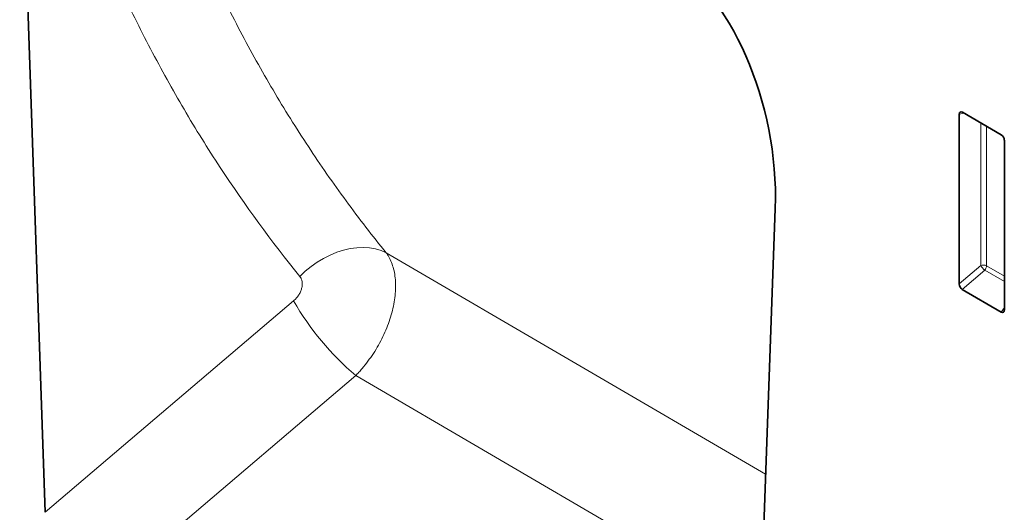
# Model space of a CAD drawing. Units: millimetres. Extents: x 15 to 1777, y 17 to 1254.
# Drawn here: x 608 to 716, y 94 to 148 of the extents above; entities that cross this region are included whole.
import ezdxf

# ---------------------------------------------------------------- set-up
doc = ezdxf.new("R2010")
doc.units = ezdxf.units.MM
doc.linetypes.add('SLD-Durchgehend', pattern=[0])
doc.layers.add('133405', color=7, linetype='Continuous', lineweight=25)
doc.layers.add('TANGENT_EDGES', color=4, linetype='Continuous', lineweight=25)

# ---------------------------------------------------------------- blocks, each defined once
blk = doc.blocks.new('1042844-M_B_ISOMETRIC VIEW')
at = {"layer": '133405', "linetype": 'SLD-Durchgehend', "lineweight": 35}
for p, q in [((10519.13, -1562.55), (10521.93, -1643.73)), ((10622.18, -1618.67), (10622.18, -1600.02)), ((10622.53, -1599.82), (10626.78, -1602.28)), ((10627.13, -1602.88), (10627.13, -1621.53)), ((10599.19, -1688.72), (10602, -1610.39)), ((10626.8, -1621.76), (10622.51, -1619.28))]:
    blk.add_line(p, q, dxfattribs=at)
for centre, major_axis, ratio, start_param, end_param in [((10587.55, -1604.23), (-4.69, 23.19), 0.590484, 4.32679, 5.802886), ((10622.54, -1600.24), (-0.258, 0.446), 0.560226, 5.512943, 7.053581), ((10626.77, -1602.69), (-0.25, 0.433), 0.595062, 3.942156, 5.482794), ((10622.54, -1618.85), (-0.218, 0.463), 0.616456, 0.91829, 2.415633), ((10626.77, -1621.29), (-0.245, 0.492), 0.533247, 2.464789, 3.962133)]:
    blk.add_ellipse(centre, major_axis=major_axis, ratio=ratio, start_param=start_param, end_param=end_param, dxfattribs=at)
at = {"layer": 'TANGENT_EDGES', "linetype": 'SLD-Durchgehend', "lineweight": 18}
for p, q in [((10622.68, -1599.91), (10622.18, -1600.02)), ((10624.54, -1616.64), (10624.54, -1600.98)), ((10625.18, -1601.35), (10625.18, -1616.67)), ((10600.95, -1639.55), (10559.34, -1615.26)), ((10622.18, -1618.67), (10624.54, -1616.64)), ((10625.18, -1616.67), (10627.13, -1617.8)), ((10624.98, -1617.16), (10622.51, -1619.28)), ((10627.13, -1618.4), (10624.98, -1617.16)), ((10521.93, -1643.73), (10549.17, -1620.53)), ((10626.8, -1621.76), (10627.13, -1621.26)), ((10555.99, -1628.73), (10527.27, -1653.18)), ((10555.99, -1628.73), (10600.41, -1654.66))]:
    blk.add_line(p, q, dxfattribs=at)
at = {"layer": 'TANGENT_EDGES', "linetype": 'SLD-Durchgehend', "lineweight": 18, "flags": 128}
blk.add_lwpolyline([(10549.86, -1617.85), (10550.45, -1617.28), (10551.09, -1616.76), (10551.76, -1616.28), (10552.46, -1615.86), (10553.18, -1615.49), (10553.91, -1615.19), (10554.65, -1614.96), (10555.39, -1614.79), (10556.12, -1614.69), (10556.83, -1614.66), (10557.51, -1614.71), (10558.16, -1614.82), (10558.78, -1615.01), (10559.34, -1615.26)], dxfattribs=at)
at = {"layer": 'TANGENT_EDGES', "linetype": 'SLD-Durchgehend', "lineweight": 18}
for centre, radius, start, end in [((10624.82, -1617.37), 0.782, 62.9112, 111.3061), ((10626.48, -1615.45), 2.28, 211.4131, 228.5485), ((10624.4, -1616.63), 0.776, 317.3803, 357.2082), ((10576.66, -1604.6), 31.77, 210.0954, 229.402)]:
    blk.add_arc(centre, radius, start, end, dxfattribs=at)
for points, knots in [([(10531.79, -1562.84), (10533.32, -1567.8), (10535.05, -1572.63), (10537.94, -1579.65), (10538.95, -1581.96), (10541.06, -1586.5), (10543.28, -1590.96), (10545.67, -1595.26), (10548.16, -1599.49), (10549.46, -1601.56), (10552.13, -1605.62), (10553.51, -1607.61), (10555.65, -1610.53), (10556.37, -1611.49), (10557.84, -1613.39), (10558.59, -1614.33), (10559.34, -1615.26)], [0, 0, 0, 0, 0.25, 0.25, 0.375, 0.375, 0.5, 0.625, 0.625, 0.75, 0.75, 0.875, 0.875, 0.9375, 0.9375, 1, 1, 1, 1]), ([(10549.86, -1617.85), (10546.77, -1614.03), (10543.85, -1610.04), (10539.75, -1603.79), (10538.43, -1601.66), (10535.89, -1597.33), (10533.44, -1592.91), (10531.18, -1588.33), (10529.01, -1583.67), (10527.98, -1581.3), (10525.03, -1574.09), (10523.27, -1569.13), (10521.7, -1564.03)], [0, 0, 0, 0, 0.25, 0.25, 0.375, 0.375, 0.5, 0.625, 0.625, 0.75, 0.75, 1, 1, 1, 1]), ([(10559.34, -1615.26), (10559.38, -1615.3), (10559.41, -1615.35), (10559.47, -1615.44), (10559.56, -1615.59), (10559.65, -1615.74), (10559.81, -1616.04), (10559.9, -1616.26), (10560.06, -1616.72), (10560.13, -1616.96), (10560.25, -1617.46), (10560.29, -1617.73), (10560.37, -1618.55), (10560.38, -1619.12), (10560.3, -1620.02), (10560.26, -1620.33), (10560.16, -1620.96), (10560.09, -1621.27), (10559.93, -1621.9), (10559.84, -1622.22), (10559.63, -1622.86), (10559.51, -1623.18), (10559.13, -1624.14), (10558.82, -1624.77), (10558.31, -1625.69), (10558.12, -1625.99), (10557.74, -1626.59), (10557.53, -1626.87), (10557.12, -1627.43), (10556.9, -1627.7), (10556.57, -1628.1), (10556.45, -1628.23), (10556.28, -1628.42), (10556.22, -1628.48), (10556.1, -1628.6), (10556.04, -1628.67), (10555.99, -1628.73)], [0, 0, 0, 0, 0.015625, 0.015625, 0.03125, 0.0625, 0.0625, 0.125, 0.125, 0.1875, 0.1875, 0.25, 0.25, 0.375, 0.375, 0.4375, 0.4375, 0.5, 0.5, 0.5625, 0.5625, 0.625, 0.625, 0.75, 0.75, 0.8125, 0.8125, 0.875, 0.875, 0.9375, 0.9375, 0.96875, 0.96875, 0.984375, 0.984375, 1, 1, 1, 1]), ([(10549.17, -1620.53), (10549.28, -1620.44), (10549.38, -1620.34), (10549.56, -1620.13), (10549.65, -1620.02), (10549.8, -1619.78), (10549.87, -1619.66), (10549.98, -1619.41), (10550.02, -1619.28), (10550.09, -1619.03), (10550.11, -1618.9), (10550.12, -1618.66), (10550.12, -1618.54), (10550.09, -1618.31), (10550.06, -1618.21), (10549.98, -1618.02), (10549.92, -1617.93), (10549.86, -1617.85)], [0, 0, 0, 0, 0.125, 0.125, 0.25, 0.25, 0.375, 0.375, 0.5, 0.5, 0.625, 0.625, 0.75, 0.75, 0.875, 0.875, 1, 1, 1, 1])]:
    blk.add_open_spline(points, degree=3, knots=knots, dxfattribs=at)

msp = doc.modelspace()

# ---------------------------------------------------------------- block references
at = {"layer": '133405'}
msp.add_blockref('1042844-M_B_ISOMETRIC VIEW', (-9911.22, 1737.54), dxfattribs=at)

doc.saveas('drawing.dxf')
